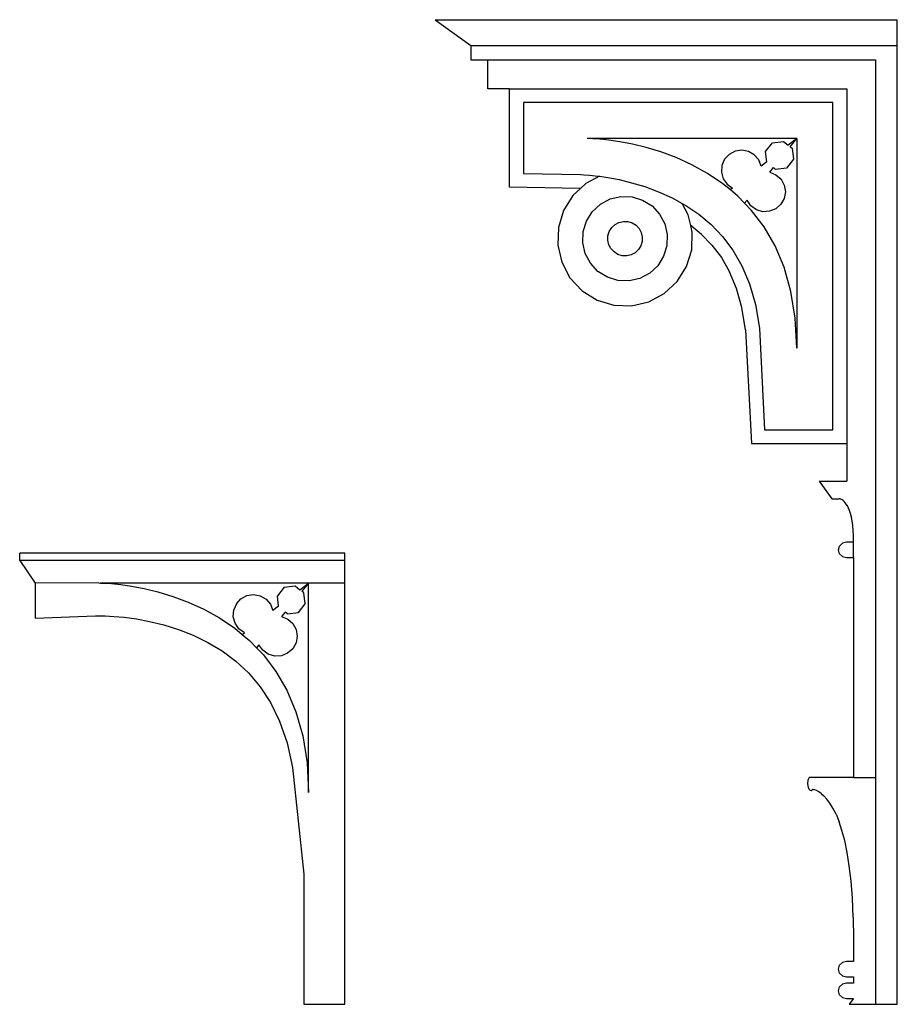
# Model space of a CAD drawing. Units: metres. Extents: x 2.1 to 9.12, y 2.57 to 5.96.
# Drawn here: x 2.1 to 3.34, y 2.57 to 3.96 of the extents above; entities that cross this region are included whole.
import ezdxf

# ---------------------------------------------------------------- set-up
doc = ezdxf.new("R2010")
doc.units = ezdxf.units.M
doc.layers.add('Edges', color=7, linetype='Continuous')

msp = doc.modelspace()

# ---------------------------------------------------------------- linework, layer by layer
at = {"layer": 'Edges'}
for p, q in [((2.6892, 3.9614), (2.7391, 3.9252)), ((2.6892, 3.9614), (3.3409, 3.9614)), ((3.3409, 3.9252), (3.3409, 3.9614)), ((2.7391, 3.9252), (3.3409, 3.9252)), ((2.7391, 3.9252), (2.7391, 3.9048)), ((3.3409, 2.572), (3.3409, 3.9252)), ((2.7391, 3.9048), (2.7634, 3.9048)), ((2.7634, 3.9048), (3.3103, 3.9048)), ((2.7634, 3.864), (2.7634, 3.9048)), ((3.3103, 3.9048), (3.3103, 2.8923)), ((2.794, 3.864), (2.7634, 3.864)), ((2.794, 3.864), (3.2695, 3.864)), ((2.794, 3.7251), (2.794, 3.864)), ((3.2695, 3.864), (3.2695, 3.3633)), ((2.8134, 3.8446), (2.8134, 3.7442)), ((3.2501, 3.8446), (2.8134, 3.8446)), ((3.2501, 3.3828), (3.2501, 3.8446)), ((2.9055, 3.7937), (2.9033, 3.7937)), ((2.9116, 3.7934), (2.9055, 3.7937)), ((3.1992, 3.7937), (2.9055, 3.7937)), ((2.9213, 3.7927), (2.9116, 3.7934)), ((3.1992, 3.7937), (3.187, 3.7843)), ((3.1898, 3.782), (3.1992, 3.7937)), ((3.1992, 3.7937), (3.1992, 3.4978)), ((2.9341, 3.7913), (2.9213, 3.7927)), ((2.9495, 3.7891), (2.9341, 3.7913)), ((2.9672, 3.7857), (2.9495, 3.7891)), ((2.9867, 3.781), (2.9672, 3.7857)), ((3.0075, 3.7748), (2.9867, 3.781)), ((3.1551, 3.7754), (3.1647, 3.7877)), ((3.1647, 3.7877), (3.1803, 3.7895)), ((3.1803, 3.7895), (3.187, 3.7843)), ((3.1898, 3.782), (3.1925, 3.7799)), ((3.1925, 3.7799), (3.1944, 3.7644)), ((3.0291, 3.7667), (3.0075, 3.7748)), ((3.0512, 3.7567), (3.0291, 3.7667)), ((3.1037, 3.7714), (3.0973, 3.7644)), ((3.1121, 3.7759), (3.1037, 3.7714)), ((3.1215, 3.7773), (3.1121, 3.7759)), ((3.1309, 3.7756), (3.1215, 3.7773)), ((3.1392, 3.7708), (3.1309, 3.7756)), ((3.1454, 3.7636), (3.1392, 3.7708)), ((3.1568, 3.7609), (3.1551, 3.7754)), ((3.0734, 3.7445), (3.0512, 3.7567)), ((3.0935, 3.7556), (3.0929, 3.7461)), ((3.0973, 3.7644), (3.0935, 3.7556)), ((3.1489, 3.7548), (3.1454, 3.7636)), ((3.1568, 3.7609), (3.1489, 3.7548)), ((3.161, 3.7463), (3.1661, 3.7527)), ((3.1692, 3.7502), (3.1661, 3.7527)), ((3.1847, 3.7521), (3.1692, 3.7502)), ((3.1944, 3.7644), (3.1847, 3.7521)), ((2.8134, 3.7442), (2.8939, 3.7428)), ((2.8939, 3.7428), (2.8988, 3.7426)), ((2.8988, 3.7426), (2.9072, 3.742)), ((2.921, 3.7404), (2.9015, 3.7301)), ((2.9072, 3.742), (2.9186, 3.7408)), ((2.9186, 3.7408), (2.921, 3.7404)), ((2.921, 3.7404), (2.9325, 3.7387)), ((2.9325, 3.7387), (2.9485, 3.7357)), ((3.095, 3.7298), (3.0734, 3.7445)), ((3.0929, 3.7461), (3.0954, 3.737)), ((3.161, 3.7463), (3.1698, 3.7427)), ((3.1698, 3.7427), (3.1769, 3.7363)), ((2.8933, 3.7233), (2.794, 3.7251)), ((2.9015, 3.7301), (2.8942, 3.7233)), ((2.9485, 3.7357), (2.9661, 3.7314)), ((2.9661, 3.7314), (2.9847, 3.7258)), ((2.9847, 3.7258), (3.0039, 3.7187)), ((3.1054, 3.7211), (3.095, 3.7298)), ((3.0954, 3.737), (3.1008, 3.7291)), ((3.1008, 3.7291), (3.1085, 3.7235)), ((3.1085, 3.7235), (3.1054, 3.7211)), ((3.1769, 3.7363), (3.1815, 3.728)), ((3.1815, 3.728), (3.1831, 3.7186)), ((2.8833, 3.7131), (2.8701, 3.692)), ((2.8942, 3.7233), (2.8833, 3.7131)), ((2.8942, 3.7233), (2.8933, 3.7233)), ((2.9359, 3.7085), (2.9511, 3.7121)), ((2.9511, 3.7121), (2.9667, 3.7115)), ((2.9667, 3.7115), (2.9817, 3.7069)), ((3.0039, 3.7187), (3.0233, 3.7099)), ((3.0233, 3.7099), (3.0375, 3.7021)), ((3.1158, 3.7125), (3.1054, 3.7211)), ((3.1255, 3.7023), (3.1158, 3.7125)), ((3.1831, 3.7186), (3.1814, 3.7092)), ((2.9106, 3.6905), (2.9221, 3.7012)), ((2.9221, 3.7012), (2.9359, 3.7085)), ((2.9817, 3.7069), (2.9949, 3.6986)), ((2.9949, 3.6986), (3.0056, 3.6872)), ((3.0461, 3.6858), (3.0375, 3.7021)), ((3.0375, 3.7021), (3.0424, 3.6994)), ((3.0424, 3.6994), (3.0608, 3.6869)), ((3.1255, 3.7023), (3.129, 3.7066)), ((3.1353, 3.6922), (3.1255, 3.7023)), ((3.1344, 3.6988), (3.129, 3.7066)), ((3.1422, 3.6932), (3.1344, 3.6988)), ((3.1768, 3.7009), (3.1696, 3.6946)), ((3.1814, 3.7092), (3.1768, 3.7009)), ((2.8701, 3.692), (2.8628, 3.6682)), ((2.9023, 3.6773), (2.9106, 3.6905)), ((3.0056, 3.6872), (3.0129, 3.6734)), ((3.0496, 3.6709), (3.0461, 3.6858)), ((3.0608, 3.6869), (3.0782, 3.6724)), ((3.1529, 3.6689), (3.1353, 3.6922)), ((3.1513, 3.6905), (3.1422, 3.6932)), ((3.1608, 3.691), (3.1513, 3.6905)), ((3.1696, 3.6946), (3.1608, 3.691)), ((2.8628, 3.6682), (2.8619, 3.6433)), ((2.8978, 3.6623), (2.9023, 3.6773)), ((2.9346, 3.6626), (2.938, 3.668)), ((2.938, 3.668), (2.9427, 3.6723)), ((2.9427, 3.6723), (2.9483, 3.6753)), ((2.9483, 3.6753), (2.9545, 3.6767)), ((2.9545, 3.6767), (2.9609, 3.6765)), ((2.9609, 3.6765), (2.967, 3.6746)), ((2.967, 3.6746), (2.9724, 3.6713)), ((2.9724, 3.6713), (2.9767, 3.6666)), ((3.0129, 3.6734), (3.0165, 3.6582)), ((3.0517, 3.6615), (3.0496, 3.6709)), ((3.0649, 3.6581), (3.0496, 3.6709)), ((3.0782, 3.6724), (3.0943, 3.6556)), ((3.1684, 3.6422), (3.1529, 3.6689)), ((2.8972, 3.6467), (2.8978, 3.6623)), ((2.9326, 3.6501), (2.9328, 3.6565)), ((2.9328, 3.6565), (2.9346, 3.6626)), ((2.9767, 3.6666), (2.9797, 3.661)), ((2.9797, 3.661), (2.9811, 3.6548)), ((2.9811, 3.6548), (2.9809, 3.6484)), ((3.0165, 3.6582), (3.0159, 3.6425)), ((3.0509, 3.6367), (3.0517, 3.6615)), ((3.0795, 3.643), (3.0649, 3.6581)), ((3.0943, 3.6556), (3.1089, 3.6364)), ((2.8619, 3.6433), (2.8675, 3.6191)), ((2.9007, 3.6315), (2.8972, 3.6467)), ((2.934, 3.6439), (2.9326, 3.6501)), ((2.937, 3.6383), (2.934, 3.6439)), ((2.979, 3.6423), (2.9757, 3.6369)), ((2.9809, 3.6484), (2.979, 3.6423)), ((3.0159, 3.6425), (3.0113, 3.6276)), ((3.0795, 3.643), (3.0927, 3.6256)), ((3.1812, 3.612), (3.1684, 3.6422)), ((2.9081, 3.6177), (2.9007, 3.6315)), ((2.9413, 3.6336), (2.937, 3.6383)), ((2.9467, 3.6302), (2.9413, 3.6336)), ((2.9528, 3.6284), (2.9467, 3.6302)), ((2.9592, 3.6282), (2.9528, 3.6284)), ((2.9654, 3.6296), (2.9592, 3.6282)), ((2.971, 3.6326), (2.9654, 3.6296)), ((2.9757, 3.6369), (2.971, 3.6326)), ((3.0113, 3.6276), (3.003, 3.6143)), ((3.0436, 3.6129), (3.0509, 3.6367)), ((3.1089, 3.6364), (3.1217, 3.6143)), ((2.8675, 3.6191), (2.8792, 3.5971)), ((2.9187, 3.6062), (2.9081, 3.6177)), ((3.003, 3.6143), (2.9916, 3.6037)), ((3.0304, 3.5918), (3.0436, 3.6129)), ((3.0927, 3.6256), (3.1043, 3.6056)), ((3.1217, 3.6143), (3.1325, 3.5888)), ((2.932, 3.5979), (2.9187, 3.6062)), ((2.9916, 3.6037), (2.9778, 3.5963)), ((3.1141, 3.5823), (3.1043, 3.6056)), ((3.1909, 3.578), (3.1812, 3.612)), ((2.8792, 3.5971), (2.8962, 3.5789)), ((2.9469, 3.5934), (2.932, 3.5979)), ((2.9626, 3.5928), (2.9469, 3.5934)), ((2.9778, 3.5963), (2.9626, 3.5928)), ((3.0122, 3.5748), (3.0304, 3.5918)), ((3.1325, 3.5888), (3.1408, 3.5596)), ((2.8962, 3.5789), (2.9173, 3.5657)), ((2.9902, 3.5631), (3.0122, 3.5748)), ((3.1218, 3.5553), (3.1141, 3.5823)), ((3.197, 3.54), (3.1909, 3.578)), ((2.9173, 3.5657), (2.9411, 3.5584)), ((2.9411, 3.5584), (2.9659, 3.5575)), ((2.9659, 3.5575), (2.9902, 3.5631)), ((3.1408, 3.5596), (3.1463, 3.526)), ((3.1269, 3.5239), (3.1218, 3.5553)), ((3.1992, 3.4978), (3.197, 3.54)), ((3.1269, 3.5239), (3.1351, 3.3633)), ((3.1463, 3.526), (3.1536, 3.3828)), ((3.1536, 3.3828), (3.2501, 3.3828)), ((3.1351, 3.3633), (3.2695, 3.3633)), ((3.2695, 3.3633), (3.2695, 3.31)), ((3.2306, 3.31), (3.2695, 3.31)), ((3.2306, 3.31), (3.2487, 3.2854)), ((3.2487, 3.2854), (3.259, 3.2854)), ((3.2594, 3.2853), (3.259, 3.2854)), ((3.2601, 3.2852), (3.2594, 3.2853)), ((3.261, 3.2849), (3.2601, 3.2852)), ((3.262, 3.2844), (3.261, 3.2849)), ((3.2632, 3.2838), (3.262, 3.2844)), ((3.2646, 3.2828), (3.2632, 3.2838)), ((3.266, 3.2815), (3.2646, 3.2828)), ((3.2675, 3.2798), (3.266, 3.2815)), ((3.269, 3.2778), (3.2675, 3.2798)), ((3.2706, 3.2752), (3.269, 3.2778)), ((3.2721, 3.2722), (3.2706, 3.2752)), ((3.2735, 3.2686), (3.2721, 3.2722)), ((3.2748, 3.2644), (3.2735, 3.2686)), ((3.2761, 3.2596), (3.2748, 3.2644)), ((3.2771, 3.2541), (3.2761, 3.2596)), ((3.278, 3.2478), (3.2771, 3.2541)), ((3.2787, 3.2408), (3.278, 3.2478)), ((3.2791, 3.2329), (3.2787, 3.2408)), ((3.2691, 3.2242), (3.2636, 3.2227)), ((3.2792, 3.2242), (3.2691, 3.2242)), ((3.2792, 3.2242), (3.2791, 3.2329)), ((3.2792, 3.2023), (3.2792, 3.2242)), ((3.2581, 3.2132), (3.2596, 3.2187)), ((3.2596, 3.2078), (3.2581, 3.2132)), ((3.2636, 3.2227), (3.2596, 3.2187)), ((2.5614, 3.2086), (2.1029, 3.2086)), ((2.1029, 3.1984), (2.1029, 3.2086)), ((2.5614, 3.1984), (2.1029, 3.1984)), ((2.1029, 3.1984), (2.1247, 3.1665)), ((2.5614, 3.1984), (2.5614, 3.2086)), ((2.5614, 3.1665), (2.5614, 3.1984)), ((3.2596, 3.2078), (3.2636, 3.2038)), ((3.2636, 3.2038), (3.2691, 3.2023)), ((3.2691, 3.2023), (3.2792, 3.2023)), ((3.2792, 3.2023), (3.2792, 2.8923)), ((2.2146, 3.1666), (2.1247, 3.1665)), ((2.1247, 3.1665), (2.1247, 3.1171)), ((2.2146, 3.1666), (2.2168, 3.1665)), ((2.2168, 3.1665), (2.2229, 3.1663)), ((2.5104, 3.1665), (2.2168, 3.1665)), ((2.2229, 3.1663), (2.2326, 3.1656)), ((2.2326, 3.1656), (2.2454, 3.1642)), ((2.2454, 3.1642), (2.2608, 3.162)), ((2.2608, 3.162), (2.2785, 3.1586)), ((2.2785, 3.1586), (2.298, 3.1539)), ((2.298, 3.1539), (2.3188, 3.1476)), ((2.4761, 3.1605), (2.4664, 3.1483)), ((2.4761, 3.1605), (2.4916, 3.1624)), ((2.4916, 3.1624), (2.4983, 3.1571)), ((2.4983, 3.1571), (2.5104, 3.1665)), ((2.5104, 3.1665), (2.5011, 3.1549)), ((2.5038, 3.1528), (2.5011, 3.1549)), ((2.5104, 3.1665), (2.5105, 3.1666)), ((2.5105, 3.1665), (2.5104, 3.1665)), ((2.5105, 3.1666), (2.5105, 3.1665)), ((2.5614, 3.1665), (2.5105, 3.1665)), ((2.5105, 2.8707), (2.5105, 3.1665)), ((2.5614, 2.572), (2.5614, 3.1665)), ((2.3188, 3.1476), (2.3404, 3.1396)), ((2.4086, 3.1373), (2.415, 3.1443)), ((2.415, 3.1443), (2.4234, 3.1488)), ((2.4234, 3.1488), (2.4328, 3.1502)), ((2.4328, 3.1502), (2.4422, 3.1485)), ((2.4422, 3.1485), (2.4505, 3.1437)), ((2.4505, 3.1437), (2.4567, 3.1365)), ((2.4681, 3.1338), (2.4664, 3.1483)), ((2.5057, 3.1373), (2.5038, 3.1528)), ((2.3404, 3.1396), (2.3625, 3.1296)), ((2.3625, 3.1296), (2.3847, 3.1174)), ((2.4042, 3.119), (2.4048, 3.1285)), ((2.4086, 3.1373), (2.4048, 3.1285)), ((2.4567, 3.1365), (2.4602, 3.1276)), ((2.4681, 3.1338), (2.4602, 3.1276)), ((2.496, 3.125), (2.5057, 3.1373)), ((2.1247, 3.1171), (2.2096, 3.1202)), ((2.2096, 3.1202), (2.2148, 3.1202)), ((2.2148, 3.1202), (2.2236, 3.12)), ((2.2236, 3.12), (2.2357, 3.1194)), ((2.2357, 3.1194), (2.2505, 3.1181)), ((2.2505, 3.1181), (2.2675, 3.1158)), ((2.2675, 3.1158), (2.2862, 3.1123)), ((2.2862, 3.1123), (2.3062, 3.1074)), ((2.3847, 3.1174), (2.4063, 3.1027)), ((2.4067, 3.1098), (2.4042, 3.119)), ((2.4774, 3.1256), (2.4723, 3.1192)), ((2.4723, 3.1192), (2.4811, 3.1156)), ((2.4805, 3.1231), (2.4774, 3.1256)), ((2.4805, 3.1231), (2.496, 3.125)), ((2.4811, 3.1156), (2.4882, 3.1092)), ((2.3062, 3.1074), (2.3268, 3.101)), ((2.3268, 3.101), (2.3477, 3.0929)), ((2.4063, 3.1027), (2.4167, 3.094)), ((2.4121, 3.102), (2.4067, 3.1098)), ((2.4198, 3.0964), (2.4121, 3.102)), ((2.4882, 3.1092), (2.4928, 3.1009)), ((2.4928, 3.1009), (2.4944, 3.0915)), ((2.3477, 3.0929), (2.3684, 3.0828)), ((2.4167, 3.094), (2.4198, 3.0964)), ((2.4167, 3.094), (2.4271, 3.0853)), ((2.4271, 3.0853), (2.4368, 3.0752)), ((2.4944, 3.0915), (2.4927, 3.0821)), ((2.3684, 3.0828), (2.3885, 3.0707)), ((2.3885, 3.0707), (2.4077, 3.0564)), ((2.4403, 3.0795), (2.4368, 3.0752)), ((2.4368, 3.0752), (2.4466, 3.0651)), ((2.4457, 3.0717), (2.4403, 3.0795)), ((2.4535, 3.0661), (2.4457, 3.0717)), ((2.4881, 3.0738), (2.4809, 3.0675)), ((2.4927, 3.0821), (2.4881, 3.0738)), ((2.4466, 3.0651), (2.4642, 3.0418)), ((2.4626, 3.0634), (2.4535, 3.0661)), ((2.4721, 3.0639), (2.4626, 3.0634)), ((2.4809, 3.0675), (2.4721, 3.0639)), ((2.4077, 3.0564), (2.4256, 3.0397)), ((2.4256, 3.0397), (2.4421, 3.0202)), ((2.4642, 3.0418), (2.4797, 3.0151)), ((2.4421, 3.0202), (2.4568, 2.9977)), ((2.4797, 3.0151), (2.4925, 2.9849)), ((2.4568, 2.9977), (2.4696, 2.9715)), ((2.4925, 2.9849), (2.5022, 2.9509)), ((2.4696, 2.9715), (2.4801, 2.9411)), ((2.5022, 2.9509), (2.5083, 2.9129)), ((2.4801, 2.9411), (2.4877, 2.9061)), ((2.4877, 2.9061), (2.5035, 2.7556)), ((2.5083, 2.9129), (2.5105, 2.8707)), ((3.2165, 2.8923), (3.2149, 2.8883)), ((3.2792, 2.8923), (3.2165, 2.8923)), ((3.2792, 2.8923), (3.3103, 2.8923)), ((3.3103, 2.8923), (3.3103, 2.572)), ((3.2149, 2.8883), (3.2144, 2.8832)), ((3.2144, 2.8832), (3.2152, 2.8781)), ((3.2152, 2.8781), (3.2169, 2.8746)), ((3.2169, 2.8746), (3.2192, 2.8736)), ((3.2192, 2.8736), (3.221, 2.8749)), ((3.221, 2.8749), (3.2214, 2.8752)), ((3.221, 2.8749), (3.221, 2.8752)), ((3.2214, 2.8752), (3.221, 2.8752)), ((3.2214, 2.8752), (3.2226, 2.875)), ((3.2245, 2.8745), (3.2226, 2.875)), ((3.227, 2.8735), (3.2245, 2.8745)), ((3.2301, 2.8719), (3.227, 2.8735)), ((3.2336, 2.8695), (3.2301, 2.8719)), ((3.2336, 2.8695), (3.2374, 2.8662)), ((3.2415, 2.8617), (3.2374, 2.8662)), ((3.2458, 2.856), (3.2415, 2.8617)), ((3.2501, 2.8489), (3.2458, 2.856)), ((3.2545, 2.8402), (3.2501, 2.8489)), ((3.2545, 2.8402), (3.2587, 2.8297)), ((3.2628, 2.8174), (3.2587, 2.8297)), ((3.2667, 2.803), (3.2628, 2.8174)), ((3.2701, 2.7863), (3.2667, 2.803)), ((3.2732, 2.7673), (3.2701, 2.7863)), ((3.2757, 2.7458), (3.2732, 2.7673)), ((2.5035, 2.7556), (2.5035, 2.572)), ((3.2776, 2.7216), (3.2757, 2.7458)), ((3.2788, 2.6946), (3.2776, 2.7216)), ((3.2788, 2.6946), (3.2792, 2.6645)), ((3.2792, 2.6645), (3.2792, 2.6326)), ((3.2581, 2.6216), (3.2596, 2.6271)), ((3.2636, 2.6311), (3.2596, 2.6271)), ((3.2691, 2.6326), (3.2636, 2.6311)), ((3.2792, 2.6326), (3.2691, 2.6326)), ((3.2596, 2.6162), (3.2581, 2.6216)), ((3.2596, 2.6162), (3.2636, 2.6122)), ((3.2636, 2.6122), (3.2691, 2.6107)), ((3.2636, 2.6005), (3.2596, 2.5965)), ((3.2691, 2.602), (3.2636, 2.6005)), ((3.2691, 2.6107), (3.2792, 2.6107)), ((3.2792, 2.602), (3.2691, 2.602)), ((3.2792, 2.6107), (3.2792, 2.602)), ((3.2581, 2.591), (3.2596, 2.5965)), ((3.2596, 2.5856), (3.2581, 2.591)), ((3.2596, 2.5856), (3.2636, 2.5816)), ((2.5035, 2.572), (2.5614, 2.572)), ((3.2636, 2.5816), (3.2691, 2.5801)), ((3.2691, 2.5801), (3.2792, 2.5801)), ((3.2792, 2.5801), (3.273, 2.572)), ((3.273, 2.572), (3.3103, 2.572)), ((3.3103, 2.572), (3.3409, 2.572))]:
    msp.add_line(p, q, dxfattribs=at)

doc.saveas('drawing.dxf')
